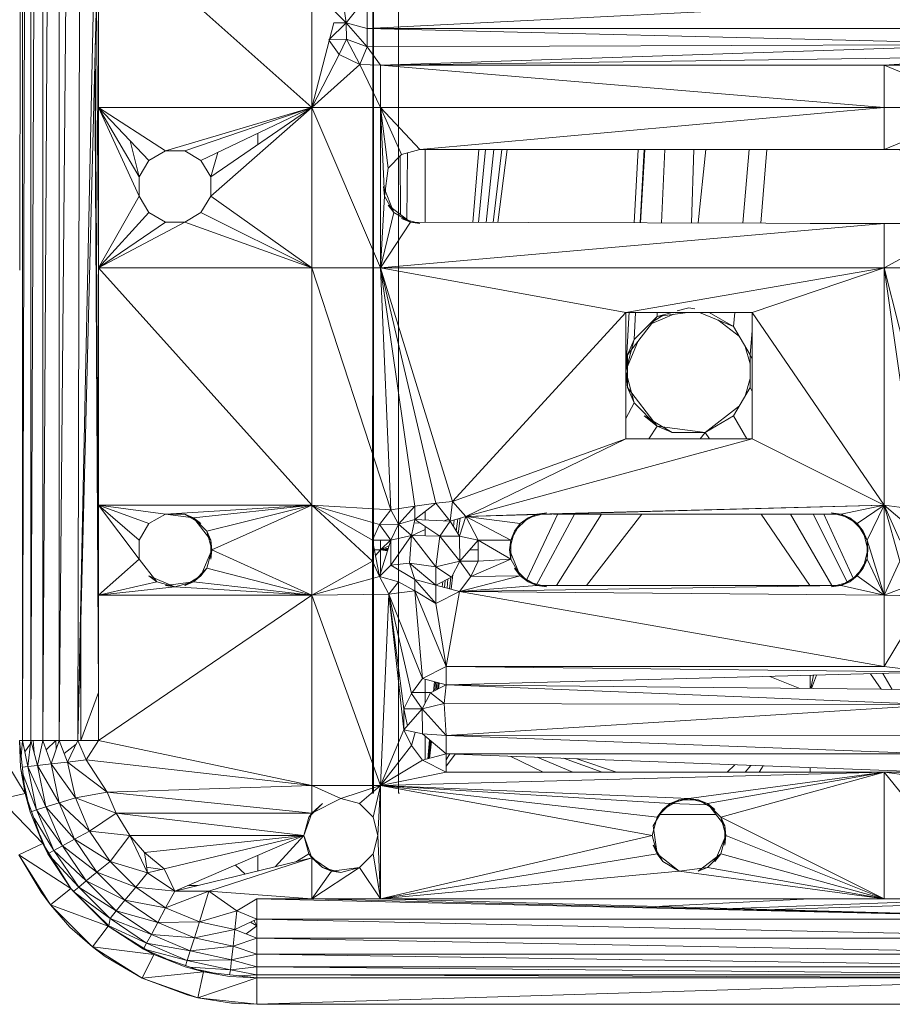
# Model space of a CAD drawing. Units: inches. Extents: x 12 to 6732, y 9 to 4761.
# Drawn here: x 2800 to 2883, y 1394 to 1488 of the extents above; entities that cross this region are included whole.
import ezdxf

# ---------------------------------------------------------------- set-up
doc = ezdxf.new("R2010")
doc.units = ezdxf.units.IN
doc.header["$MEASUREMENT"] = 0

# ---------------------------------------------------------------- blocks, each defined once
blk = doc.blocks.new('90_DWG-539917-Level 1')
at = {"lineweight": 9}
for p, q in [((46559.3116, -1465.3755), (46559.3023, -1493.3754)), ((46559.3116, -1465.3755), (46559.3116, -1493.3754)), ((46559.5488, -1465.3755), (46559.5488, -1493.3754)), ((46555.9582, -1488.4167), (46555.9815, -1465.8755)), ((46555.9815, -1465.8755), (46555.9815, -1492.8754)), ((46555.9815, -1492.8754), (46556.0606, -1465.8755)), ((46556.0606, -1465.8755), (46556.0606, -1492.8754)), ((46556.0606, -1492.8754), (46556.1769, -1465.8755)), ((46556.1769, -1465.8755), (46556.1769, -1492.8754)), ((46556.1769, -1492.8754), (46556.3303, -1465.8755)), ((46556.5722, -1465.8755), (46556.3303, -1492.8754)), ((46556.3303, -1465.8755), (46556.3303, -1492.8754)), ((46556.5722, -1465.8755), (46556.5071, -1492.8754)), ((46556.7024, -1483.6756), (46556.5071, -1492.8754)), ((46556.7024, -1485.0755), (46556.5071, -1492.8754)), ((46556.7024, -1486.8755), (46556.7024, -1485.0755)), ((46556.7024, -1485.0755), (46558.7255, -1486.8755)), ((46558.7255, -1486.8755), (46558.7255, -1485.0755)), ((46556.6843, -1485.7988), (46556.7024, -1488.3965)), ((46559.0511, -1486.0754), (46558.8511, -1485.8754)), ((46559.0511, -1486.0754), (46559.0232, -1485.8754)), ((46559.0511, -1486.0754), (46559.0232, -1485.8754)), ((46559.2511, -1485.822), (46559.0511, -1486.0754)), ((46565.3531, -1485.822), (46559.2511, -1486.1291)), ((46559.2511, -1486.1291), (46559.2511, -1485.822)), ((46558.9348, -1486.0754), (46558.7255, -1486.8755)), ((46559.0511, -1486.0754), (46558.8883, -1486.2359)), ((46558.9348, -1486.0754), (46558.9216, -1486.1211)), ((46558.9348, -1486.0754), (46558.9216, -1486.1211)), ((46559.0511, -1486.0754), (46558.9348, -1486.0754)), ((46559.2511, -1486.3023), (46559.0511, -1486.0754)), ((46559.0511, -1486.0754), (46559.0558, -1486.2275)), ((46559.2511, -1486.1291), (46559.0511, -1486.0754)), ((46565.3531, -1486.1291), (46559.2511, -1486.1291)), ((46559.2511, -1486.1291), (46565.3531, -1486.2777)), ((46559.2511, -1486.1291), (46559.2511, -1486.3023)), ((46556.6725, -1486.2704), (46556.6998, -1490.6465)), ((46558.986, -1486.3747), (46558.8916, -1486.2406)), ((46559.0558, -1486.2275), (46558.8929, -1486.2356)), ((46559.0558, -1486.2275), (46558.8929, -1486.2356)), ((46559.0558, -1486.2275), (46558.986, -1486.3747)), ((46559.2511, -1486.3023), (46559.0558, -1486.2275)), ((46559.0558, -1486.2275), (46559.1813, -1486.4673)), ((46565.3531, -1486.2777), (46559.2511, -1486.3023)), ((46565.3531, -1486.2777), (46559.3767, -1486.4754)), ((46558.986, -1486.3747), (46558.7255, -1486.8755)), ((46559.1813, -1486.4673), (46558.986, -1486.3747)), ((46559.2511, -1486.3023), (46559.1813, -1486.4673)), ((46559.2511, -1486.3023), (46559.3767, -1486.4754)), ((46559.1813, -1486.4673), (46558.7255, -1486.8755)), ((46559.3767, -1486.4754), (46559.1813, -1486.4673)), ((46559.1813, -1486.4673), (46559.3767, -1486.8755)), ((46565.3531, -1486.3943), (46559.3767, -1486.4754)), ((46565.3531, -1486.3943), (46564.1531, -1486.4754)), ((46556.6672, -1486.4804), (46556.7024, -1492.4215)), ((46559.3767, -1486.4754), (46564.1531, -1486.4754)), ((46559.3767, -1486.4754), (46559.3767, -1486.8755)), ((46559.3767, -1486.4754), (46564.1531, -1486.8755)), ((46564.1531, -1486.4754), (46565.1205, -1486.4754)), ((46564.1531, -1486.4754), (46565.1205, -1486.8755)), ((46564.1531, -1486.4754), (46564.1531, -1486.8755)), ((46556.7024, -1488.3965), (46556.7024, -1486.8755)), ((46556.7024, -1486.8755), (46557.1815, -1487.3781)), ((46556.7024, -1486.8755), (46557.0884, -1487.5349)), ((46556.7024, -1486.8755), (46558.7255, -1486.8755)), ((46556.7024, -1486.8755), (46557.0884, -1487.716)), ((46556.7024, -1486.8755), (46557.3396, -1487.2874)), ((46558.7255, -1486.8755), (46557.3396, -1487.2874)), ((46558.7255, -1486.8755), (46557.521, -1487.2874)), ((46558.7255, -1486.8755), (46557.6745, -1487.3781)), ((46558.7255, -1486.8755), (46557.7675, -1487.5349)), ((46558.7255, -1486.8755), (46557.7675, -1487.716)), ((46558.7255, -1486.8755), (46559.3767, -1486.8755)), ((46558.7255, -1486.8755), (46559.3767, -1488.3965)), ((46558.7255, -1486.8755), (46558.7255, -1488.3965)), ((46559.4511, -1487.4505), (46559.3767, -1486.8755)), ((46559.3767, -1486.8755), (46559.5767, -1487.3224)), ((46559.3767, -1486.8755), (46559.3767, -1488.3965)), ((46559.3767, -1486.8755), (46559.4139, -1487.716)), ((46559.3767, -1486.8755), (46559.7487, -1487.2755)), ((46559.3767, -1486.8755), (46564.1531, -1486.8755)), ((46559.7487, -1487.2755), (46564.1531, -1486.8755)), ((46565.1205, -1486.8755), (46564.1531, -1486.8755)), ((46565.1205, -1486.8755), (46564.1531, -1487.2755)), ((46564.1531, -1486.8755), (46564.1531, -1487.2755)), ((46558.214, -1487.2276), (46558.214, -1487.1201)), ((46557.0034, -1487.1913), (46557.0884, -1487.5349)), ((46557.1815, -1487.3781), (46557.3396, -1487.2874)), ((46557.3396, -1487.2874), (46557.521, -1487.2874)), ((46557.521, -1487.2874), (46557.6745, -1487.3781)), ((46557.7675, -1487.5349), (46557.8342, -1487.3017)), ((46559.5767, -1487.3224), (46559.7487, -1487.2755)), ((46559.6323, -1487.3073), (46559.6275, -1487.938)), ((46559.7487, -1487.2755), (46564.1531, -1487.2755)), ((46559.7999, -1487.964), (46559.7999, -1487.2709)), ((46560.2522, -1487.9652), (46560.3098, -1487.2755)), ((46560.3068, -1487.9654), (46560.3714, -1487.2755)), ((46560.3784, -1487.9656), (46560.4522, -1487.2755)), ((46560.445, -1487.9657), (46560.5273, -1487.2755)), ((46560.4889, -1487.9659), (46560.5768, -1487.2755)), ((46561.7818, -1487.9692), (46561.8211, -1487.2755)), ((46561.8774, -1487.2755), (46561.8403, -1487.9694)), ((46561.8441, -1487.9694), (46561.8836, -1487.2755)), ((46562.073, -1487.2755), (46562.0408, -1487.9699)), ((46562.3485, -1487.2755), (46562.327, -1487.9707)), ((46562.4622, -1487.2755), (46562.388, -1487.9708)), ((46562.8727, -1487.2755), (46562.8115, -1487.9719)), ((46563.0397, -1487.2755), (46562.9837, -1487.9724)), ((46564.9391, -1487.2874), (46564.1531, -1487.2755)), ((46564.1531, -1487.2755), (46564.8508, -1487.2755)), ((46557.1815, -1487.3781), (46557.0884, -1487.5349)), ((46557.1815, -1487.3781), (46557.0884, -1487.5349)), ((46557.0884, -1487.5349), (46557.1815, -1487.3781)), ((46557.6745, -1487.3781), (46557.7675, -1487.5349)), ((46557.7675, -1487.5349), (46557.6745, -1487.3781)), ((46557.6745, -1487.3781), (46557.7675, -1487.5349)), ((46559.4511, -1487.4505), (46559.5767, -1487.3224)), ((46559.5649, -1487.3344), (46559.5668, -1487.8907)), ((46559.4511, -1487.4505), (46559.4139, -1487.716)), ((46559.4139, -1487.716), (46559.4511, -1487.4505)), ((46557.0884, -1487.716), (46557.0884, -1487.5349)), ((46557.7675, -1487.716), (46557.7675, -1487.5349)), ((46559.5022, -1487.873), (46559.4046, -1487.6255)), ((46559.4139, -1487.716), (46559.4046, -1487.6255)), ((46559.4254, -1487.6335), (46559.4253, -1487.678)), ((46556.7024, -1488.3965), (46557.0884, -1487.716)), ((46557.1815, -1487.873), (46557.0884, -1487.716)), ((46557.7675, -1487.716), (46557.6745, -1487.873)), ((46557.7675, -1487.716), (46558.7255, -1488.3965)), ((46559.3767, -1488.3965), (46559.4139, -1487.716)), ((46559.5022, -1487.873), (46559.4139, -1487.716)), ((46559.6604, -1487.9637), (46559.4511, -1487.8005)), ((46559.5022, -1487.873), (46559.4511, -1487.8005)), ((46556.7024, -1488.3965), (46557.1815, -1487.873)), ((46557.1815, -1487.873), (46557.3396, -1487.9637)), ((46557.521, -1487.9637), (46557.6745, -1487.873)), ((46558.7255, -1488.3965), (46557.6745, -1487.873)), ((46559.3767, -1488.3965), (46559.5022, -1487.873)), ((46559.6604, -1487.9637), (46559.5022, -1487.873)), ((46559.6604, -1487.9637), (46559.5767, -1487.9287)), ((46559.7487, -1487.9755), (46559.5767, -1487.9287)), ((46556.7024, -1488.3965), (46557.521, -1487.9637)), ((46556.7024, -1488.3965), (46557.3396, -1487.9637)), ((46557.521, -1487.9637), (46557.3396, -1487.9637)), ((46557.521, -1487.9637), (46558.7255, -1488.3965)), ((46559.6604, -1487.9637), (46559.3767, -1488.3965)), ((46559.3767, -1488.3965), (46564.1531, -1487.9755)), ((46559.6604, -1487.9637), (46564.1531, -1487.9755)), ((46559.6604, -1487.9637), (46559.7487, -1487.9755)), ((46564.1531, -1487.9755), (46563.4508, -1487.9755)), ((46564.9391, -1487.9637), (46564.1531, -1487.9755)), ((46564.9391, -1487.9637), (46564.1531, -1488.3965)), ((46564.1531, -1487.9755), (46564.8508, -1487.9755)), ((46564.1531, -1488.3965), (46564.1531, -1487.9755)), ((46556.7024, -1490.6465), (46556.7024, -1488.3965)), ((46556.7024, -1488.3965), (46558.7255, -1490.6465)), ((46556.7024, -1488.3965), (46558.7255, -1488.3965)), ((46559.4743, -1490.6879), (46558.7255, -1488.3965)), ((46559.3767, -1488.3965), (46558.7255, -1488.3965)), ((46558.7255, -1490.6465), (46558.7255, -1488.3965)), ((46559.9022, -1490.6269), (46559.3767, -1488.3965)), ((46560.0604, -1490.6115), (46559.3767, -1488.3965)), ((46559.7022, -1490.6549), (46559.3767, -1488.3965)), ((46559.4743, -1490.6879), (46559.3767, -1488.3965)), ((46559.3767, -1488.3965), (46564.1531, -1488.3965)), ((46559.3767, -1488.3965), (46561.7021, -1488.8176)), ((46564.1531, -1488.3965), (46561.7021, -1488.8176)), ((46564.1531, -1488.3965), (46562.902, -1488.8176)), ((46564.7019, -1490.5754), (46564.1531, -1488.3965)), ((46564.4787, -1490.6879), (46564.1531, -1488.3965)), ((46565.1205, -1488.3965), (46564.1531, -1488.3965)), ((46564.1531, -1488.3965), (46564.1531, -1490.6465)), ((46562.3021, -1488.7756), (46562.1915, -1488.8049)), ((46562.3021, -1488.7756), (46562.3582, -1488.783)), ((46560.0604, -1490.6115), (46561.7021, -1488.8176)), ((46561.7021, -1489.3755), (46561.734, -1488.8121)), ((46561.7021, -1488.8176), (46561.7021, -1490.0175)), ((46561.7021, -1488.8176), (46562.902, -1488.8176)), ((46561.7207, -1489.2201), (46561.9998, -1488.8558)), ((46561.795, -1488.8176), (46561.7812, -1489.0754)), ((46561.7812, -1489.0754), (46561.7958, -1488.8176)), ((46561.7812, -1489.0754), (46561.9998, -1488.8558)), ((46561.7812, -1489.0754), (46561.9998, -1488.8558)), ((46562.1592, -1488.8348), (46561.9491, -1488.922)), ((46561.9657, -1488.9003), (46562.0538, -1488.8487)), ((46561.9998, -1488.8558), (46562.1438, -1488.8176)), ((46562.1438, -1488.8176), (46561.9998, -1488.8558)), ((46561.9998, -1488.8558), (46562.2907, -1488.8176)), ((46562.0015, -1488.8176), (46561.9998, -1488.8558)), ((46562.7253, -1488.9511), (46562.4033, -1488.8176)), ((46562.7253, -1488.9511), (46562.4932, -1488.8176)), ((46562.7818, -1489.0473), (46562.5774, -1488.8898)), ((46562.7371, -1488.8176), (46562.7253, -1488.9511)), ((46562.902, -1490.0175), (46562.902, -1488.8176)), ((46564.1531, -1490.6465), (46562.902, -1488.8176)), ((46562.7253, -1488.9511), (46562.8834, -1489.2201)), ((46562.902, -1488.9886), (46562.8834, -1489.2201)), ((46561.7021, -1489.3755), (46561.7812, -1489.0754)), ((46561.7812, -1489.0754), (46561.7207, -1489.2201)), ((46561.8218, -1489.0882), (46561.7207, -1489.3308)), ((46562.8364, -1489.1401), (46562.8827, -1489.3062)), ((46561.7021, -1489.3755), (46561.7207, -1489.2201)), ((46561.7207, -1489.2201), (46561.7207, -1489.5307)), ((46562.8834, -1489.5307), (46562.8834, -1489.2201)), ((46562.902, -1489.2605), (46562.8834, -1489.2201)), ((46561.7812, -1489.6755), (46561.7021, -1489.3755)), ((46561.7021, -1489.3755), (46561.7207, -1489.5307)), ((46562.8364, -1489.6108), (46562.8831, -1489.4432)), ((46561.9998, -1489.8951), (46561.7207, -1489.5307)), ((46561.7812, -1489.6755), (46561.7207, -1489.5307)), ((46562.8834, -1489.5307), (46562.7253, -1489.7998)), ((46562.8834, -1489.5307), (46562.902, -1489.5681)), ((46561.7021, -1489.8231), (46561.7812, -1489.6755)), ((46561.9998, -1489.8951), (46561.7812, -1489.6755)), ((46562.7818, -1489.7037), (46562.4556, -1489.9551)), ((46561.9998, -1489.8951), (46561.8788, -1489.7998)), ((46561.8788, -1489.7998), (46562.1439, -1489.9551)), ((46562.7253, -1489.7998), (46562.4556, -1489.9551)), ((46562.8516, -1490.0175), (46562.7253, -1489.7998)), ((46561.9998, -1489.8951), (46561.9224, -1490.0175)), ((46561.9998, -1489.8951), (46562.4556, -1489.9551)), ((46561.9998, -1489.8951), (46562.1439, -1489.9551)), ((46562.4556, -1489.9551), (46562.1439, -1489.9551)), ((46562.4071, -1490.0175), (46562.4556, -1489.9551)), ((46562.4983, -1490.0175), (46562.4556, -1489.9551)), ((46560.0604, -1490.6115), (46561.7021, -1490.0175)), ((46560.1859, -1490.7513), (46561.7021, -1490.0175)), ((46560.1859, -1490.7513), (46562.902, -1490.0175)), ((46561.7021, -1490.0175), (46562.902, -1490.0175)), ((46564.1531, -1490.6465), (46562.902, -1490.0175)), ((46556.7024, -1491.4965), (46556.7024, -1490.6465)), ((46556.7024, -1490.6465), (46558.7255, -1490.6465)), ((46556.7024, -1490.6465), (46557.0884, -1490.9769)), ((46556.7024, -1490.6465), (46557.1815, -1490.8199)), ((46556.7024, -1490.6465), (46557.0884, -1491.1581)), ((46556.7024, -1490.6465), (46557.3396, -1490.7294)), ((46558.7255, -1490.6465), (46557.3396, -1490.7294)), ((46558.7255, -1490.6465), (46557.6047, -1490.7644)), ((46558.7255, -1490.6465), (46557.7303, -1490.8924)), ((46558.7255, -1490.6465), (46557.7768, -1491.0676)), ((46559.3023, -1491.1756), (46558.7255, -1490.6465)), ((46559.3023, -1490.9754), (46558.7255, -1490.6465)), ((46559.3674, -1490.8285), (46558.7255, -1490.6465)), ((46559.4743, -1490.6879), (46558.7255, -1490.6465)), ((46558.7255, -1491.4965), (46558.7255, -1490.6465)), ((46559.7022, -1490.6549), (46559.4743, -1490.6879)), ((46559.5488, -1490.8251), (46559.7022, -1490.6549)), ((46559.5488, -1490.8251), (46559.7022, -1490.6549)), ((46559.7022, -1490.7805), (46559.9022, -1490.6269)), ((46559.9022, -1490.6269), (46559.7022, -1490.6549)), ((46559.7022, -1490.7805), (46559.7022, -1490.6549)), ((46559.7022, -1490.7805), (46559.7022, -1490.6549)), ((46559.9022, -1490.6269), (46560.0604, -1490.6115)), ((46560.0371, -1490.7966), (46559.9022, -1490.6269)), ((46560.0371, -1490.7966), (46560.0604, -1490.6115)), ((46560.0604, -1490.6115), (46560.1859, -1490.7513)), ((46560.1859, -1490.7513), (46564.1531, -1490.6465)), ((46564.1531, -1490.6465), (46560.8603, -1490.7294)), ((46564.1531, -1490.6465), (46563.7438, -1490.7294)), ((46564.1531, -1490.6465), (46563.8973, -1490.8199)), ((46564.1531, -1490.6465), (46563.9903, -1490.9769)), ((46564.302, -1491.1756), (46564.1531, -1490.6465)), ((46564.302, -1490.9754), (46564.1531, -1490.6465)), ((46564.3671, -1490.8285), (46564.1531, -1490.6465)), ((46564.4787, -1490.6879), (46564.1531, -1490.6465)), ((46564.1531, -1491.4965), (46564.1531, -1490.6465)), ((46557.1815, -1490.8199), (46557.3396, -1490.7294)), ((46557.6047, -1490.7644), (46557.3396, -1490.7294)), ((46557.3396, -1490.7294), (46557.521, -1490.7294)), ((46557.6047, -1490.7644), (46557.521, -1490.7294)), ((46557.521, -1490.7294), (46557.6745, -1490.8199)), ((46559.3674, -1490.8285), (46559.4743, -1490.6879)), ((46559.5488, -1490.8251), (46559.4743, -1490.6879)), ((46559.7999, -1490.7852), (46559.7999, -1490.7055)), ((46560.0371, -1490.7966), (46560.1859, -1490.7513)), ((46560.1255, -1490.9375), (46560.1859, -1490.7513)), ((46560.1859, -1490.7513), (46560.8603, -1490.7294)), ((46560.1859, -1490.7513), (46560.6138, -1490.9769)), ((46560.1859, -1490.7513), (46560.7022, -1490.8199)), ((46560.1859, -1490.7513), (46560.7022, -1490.8199)), ((46560.3022, -1490.9754), (46560.1859, -1490.7513)), ((46560.1859, -1490.7513), (46560.6138, -1490.9769)), ((46560.7022, -1490.8199), (46560.8527, -1490.7337)), ((46560.7632, -1491.3499), (46561.0587, -1490.7285)), ((46560.9533, -1490.7176), (46560.7766, -1490.7644)), ((46560.8603, -1490.7294), (46560.7766, -1490.7644)), ((46560.8548, -1491.4055), (46561.2168, -1490.7294)), ((46560.8603, -1490.7294), (46560.9533, -1490.7176)), ((46563.7438, -1490.7294), (46561.0168, -1490.7294)), ((46561.4724, -1490.7294), (46561.0451, -1491.4055)), ((46561.3294, -1491.4055), (46561.8544, -1490.7294)), ((46563.4495, -1491.4055), (46562.9862, -1490.7294)), ((46563.6576, -1491.4068), (46563.2646, -1490.7294)), ((46563.4808, -1490.7294), (46563.801, -1491.3718)), ((46563.8597, -1491.3371), (46563.5794, -1490.7294)), ((46563.7438, -1490.7294), (46563.6508, -1490.7176)), ((46563.8276, -1490.7644), (46563.6508, -1490.7176)), ((46563.7438, -1490.7294), (46563.8973, -1490.8199)), ((46563.7438, -1490.7294), (46563.8276, -1490.7644)), ((46557.0884, -1490.9769), (46557.1815, -1490.8199)), ((46557.6047, -1490.7644), (46557.7675, -1490.9769)), ((46557.6047, -1490.7644), (46557.6745, -1490.8199)), ((46557.7303, -1490.8924), (46557.6047, -1490.7644)), ((46559.3023, -1490.9754), (46559.3674, -1490.8285)), ((46559.5488, -1490.8251), (46559.3674, -1490.8285)), ((46559.4743, -1490.9754), (46559.3674, -1490.8285)), ((46559.4743, -1490.9754), (46559.5488, -1490.8251)), ((46559.7022, -1490.7805), (46559.5488, -1490.8251)), ((46559.7022, -1490.7805), (46559.5488, -1490.8251)), ((46559.7022, -1490.7805), (46559.5488, -1490.8251)), ((46559.6697, -1490.9317), (46559.5488, -1490.8251)), ((46559.6697, -1490.9317), (46559.7022, -1490.7805)), ((46559.7517, -1490.8133), (46559.6945, -1490.8166)), ((46559.9394, -1490.9378), (46559.7022, -1490.7805)), ((46560.0371, -1490.7966), (46559.7022, -1490.7805)), ((46560.0371, -1490.7966), (46559.7022, -1490.7805)), ((46559.7999, -1490.9346), (46559.7999, -1490.8453)), ((46559.9394, -1490.9378), (46560.0371, -1490.7966)), ((46560.0211, -1490.7766), (46559.9824, -1490.794)), ((46560.0371, -1490.7966), (46560.1255, -1490.9375)), ((46560.07, -1490.8491), (46560.077, -1490.7845)), ((46560.0962, -1490.8908), (46560.11, -1490.7744)), ((46560.1129, -1490.9175), (46560.132, -1490.7677)), ((46560.6138, -1490.9769), (46560.7022, -1490.8199)), ((46560.6138, -1490.9769), (46560.7022, -1490.8199)), ((46560.7766, -1490.7644), (46560.6464, -1490.8924)), ((46560.7022, -1490.8199), (46560.6464, -1490.8924)), ((46560.7022, -1490.8199), (46560.7766, -1490.7644)), ((46563.8973, -1490.8199), (46563.8276, -1490.7644)), ((46563.9531, -1490.8924), (46563.8276, -1490.7644)), ((46563.8973, -1490.8199), (46563.9903, -1490.9769)), ((46563.8973, -1490.8199), (46563.9531, -1490.8924)), ((46557.7303, -1490.8924), (46557.7768, -1491.0676)), ((46557.7303, -1490.8924), (46557.7675, -1490.9769)), ((46559.6697, -1490.9317), (46559.4743, -1491.2135)), ((46559.6697, -1490.9317), (46559.4743, -1490.9754)), ((46559.6511, -1491.1952), (46559.6697, -1490.9317)), ((46559.7999, -1490.8764), (46559.6697, -1490.9353)), ((46559.9394, -1490.9378), (46559.6697, -1490.9317)), ((46559.9022, -1491.2292), (46559.6697, -1490.9317)), ((46559.9022, -1491.2292), (46559.9394, -1490.9378)), ((46559.9394, -1490.9378), (46560.1255, -1490.9375)), ((46559.9394, -1490.9378), (46560.1301, -1491.1756)), ((46560.1255, -1490.9375), (46560.1301, -1491.1756)), ((46560.1255, -1490.9375), (46560.3022, -1490.9754)), ((46560.6464, -1490.8924), (46560.5999, -1491.0676)), ((46560.6138, -1490.9769), (46560.6464, -1490.8924)), ((46563.9903, -1490.9769), (46563.9531, -1490.8924)), ((46563.9996, -1491.0676), (46563.9531, -1490.8924)), ((46557.0884, -1490.9769), (46557.0884, -1491.1581)), ((46557.7768, -1491.0676), (46557.7675, -1490.9769)), ((46557.7675, -1491.1581), (46557.7675, -1490.9769)), ((46559.4743, -1490.9754), (46559.3023, -1490.9754)), ((46559.3674, -1491.3225), (46559.3023, -1490.9754)), ((46559.3023, -1491.1756), (46559.3023, -1490.9754)), ((46559.4743, -1490.9754), (46559.3674, -1491.3225)), ((46559.4743, -1490.9731), (46559.3767, -1491.0676)), ((46559.3767, -1490.9754), (46559.3767, -1491.0676)), ((46559.4571, -1491.0312), (46559.3767, -1491.0676)), ((46559.4743, -1491.2135), (46559.4743, -1490.9754)), ((46560.1301, -1491.1756), (46560.3022, -1490.9754)), ((46560.3022, -1490.9754), (46560.3022, -1491.1756)), ((46560.3022, -1490.9754), (46560.6138, -1491.1581)), ((46560.3022, -1490.9754), (46560.6138, -1490.9769)), ((46560.6138, -1490.9769), (46560.5999, -1491.0676)), ((46560.6138, -1491.1581), (46560.6138, -1490.9769)), ((46563.9903, -1490.9769), (46563.9903, -1491.1581)), ((46563.9903, -1490.9769), (46563.9996, -1491.0676)), ((46564.1531, -1491.4965), (46563.9903, -1490.9769)), ((46557.7768, -1491.0676), (46557.6745, -1491.3149)), ((46557.7303, -1491.2424), (46557.7768, -1491.0676)), ((46557.7768, -1491.0676), (46557.7675, -1491.1581)), ((46558.7255, -1491.4965), (46557.7768, -1491.0676)), ((46559.3195, -1491.0676), (46559.3767, -1491.0676)), ((46559.3298, -1491.1222), (46559.3767, -1491.0676)), ((46559.4509, -1491.0515), (46559.3767, -1491.0676)), ((46559.449, -1491.0576), (46559.3767, -1491.0676)), ((46559.4459, -1491.0676), (46559.3767, -1491.0676)), ((46559.4431, -1491.0767), (46559.3767, -1491.0676)), ((46559.3767, -1491.0676), (46559.3767, -1491.2923)), ((46560.3022, -1491.0676), (46560.223, -1491.0676)), ((46560.7022, -1491.3149), (46560.5999, -1491.0676)), ((46560.6138, -1491.1581), (46560.5999, -1491.0676)), ((46563.9531, -1491.2424), (46563.9996, -1491.0676)), ((46563.9903, -1491.1581), (46563.9996, -1491.0676)), ((46556.7024, -1491.4965), (46557.0884, -1491.1581)), ((46557.0884, -1491.1581), (46557.2559, -1491.3706)), ((46557.2559, -1491.3706), (46557.0884, -1491.1581)), ((46559.3023, -1491.1756), (46558.7255, -1491.4965)), ((46559.3023, -1491.1756), (46559.3674, -1491.3225)), ((46559.4743, -1491.2135), (46559.3674, -1491.3225)), ((46559.6511, -1491.1952), (46559.4743, -1491.2135)), ((46559.7022, -1491.3502), (46559.4743, -1491.2135)), ((46559.9022, -1491.2292), (46559.6511, -1491.1952)), ((46559.6511, -1491.1952), (46559.9022, -1491.4023)), ((46559.6511, -1491.1952), (46559.7022, -1491.3502)), ((46559.9022, -1491.2292), (46560.1301, -1491.1756)), ((46560.1301, -1491.1756), (46560.051, -1491.326)), ((46560.1301, -1491.1756), (46560.3022, -1491.1756)), ((46560.1301, -1491.1756), (46560.2324, -1491.3225)), ((46560.2324, -1491.3225), (46560.6138, -1491.1581)), ((46560.3022, -1491.1756), (46560.2324, -1491.3225)), ((46560.3022, -1491.1756), (46560.6138, -1491.1581)), ((46560.7022, -1491.3149), (46560.6138, -1491.1581)), ((46563.9903, -1491.1581), (46563.8973, -1491.3149)), ((46563.9903, -1491.1581), (46563.9531, -1491.2424)), ((46564.1531, -1491.4965), (46563.9903, -1491.1581)), ((46564.302, -1491.1756), (46564.1531, -1491.4965)), ((46557.428, -1491.4175), (46557.1815, -1491.3149)), ((46557.2559, -1491.3706), (46557.1815, -1491.3149)), ((46557.521, -1491.4055), (46557.6745, -1491.3149)), ((46557.7303, -1491.2424), (46557.6047, -1491.3706)), ((46557.6047, -1491.3706), (46557.6745, -1491.3149)), ((46557.7303, -1491.2424), (46557.6745, -1491.3149)), ((46558.7255, -1491.4965), (46557.7303, -1491.2424)), ((46559.9022, -1491.2292), (46560.051, -1491.326)), ((46559.9022, -1491.2292), (46559.9022, -1491.4023)), ((46560.0462, -1491.4415), (46560.0641, -1491.3012)), ((46560.1255, -1491.463), (46560.7022, -1491.3149)), ((46560.2324, -1491.3225), (46560.7022, -1491.3149)), ((46560.7022, -1491.3149), (46560.6464, -1491.2424)), ((46560.6464, -1491.2424), (46560.7766, -1491.3706)), ((46560.8603, -1491.4055), (46560.7022, -1491.3149)), ((46560.7022, -1491.3149), (46560.7766, -1491.3706)), ((46563.8973, -1491.3149), (46563.7438, -1491.4055)), ((46563.8276, -1491.3706), (46563.9531, -1491.2424)), ((46563.8973, -1491.3149), (46563.8276, -1491.3706)), ((46563.8973, -1491.3149), (46563.9531, -1491.2424)), ((46564.1531, -1491.4965), (46563.8973, -1491.3149)), ((46556.7024, -1491.4965), (46557.2559, -1491.3706)), ((46557.428, -1491.4175), (46557.2559, -1491.3706)), ((46557.6047, -1491.3706), (46557.3396, -1491.4055)), ((46557.428, -1491.4175), (46557.3396, -1491.4055)), ((46557.6047, -1491.3706), (46557.428, -1491.4175)), ((46557.6047, -1491.3706), (46557.521, -1491.4055)), ((46558.7255, -1491.4965), (46557.6047, -1491.3706)), ((46559.3674, -1491.3225), (46558.7255, -1491.4965)), ((46559.5488, -1491.3705), (46559.3674, -1491.3225)), ((46559.4557, -1491.489), (46559.3674, -1491.3225)), ((46559.5488, -1491.3705), (46559.4557, -1491.489)), ((46559.7022, -1491.4579), (46559.5488, -1491.3705)), ((46559.7022, -1491.3502), (46559.7022, -1491.4579)), ((46559.9022, -1491.4023), (46559.7022, -1491.3502)), ((46559.7022, -1491.3502), (46559.9022, -1491.5754)), ((46560.051, -1491.326), (46559.9022, -1491.4023)), ((46559.9022, -1491.4023), (46560.1255, -1491.463)), ((46559.9022, -1491.4023), (46559.9022, -1491.5754)), ((46559.9635, -1491.4189), (46559.9677, -1491.3687)), ((46559.9827, -1491.4242), (46559.9889, -1491.3578)), ((46560.0078, -1491.431), (46560.0172, -1491.3433)), ((46560.031, -1491.4373), (46560.0438, -1491.3297)), ((46560.2324, -1491.3225), (46560.1255, -1491.463)), ((46560.1255, -1491.463), (46560.8603, -1491.4055)), ((46560.1255, -1491.463), (46563.7438, -1491.4055)), ((46560.8603, -1491.4055), (46560.7766, -1491.3706)), ((46560.9533, -1491.4175), (46560.7766, -1491.3706)), ((46560.8603, -1491.4055), (46563.7438, -1491.4055)), ((46560.8603, -1491.4055), (46560.9533, -1491.4175)), ((46563.6508, -1491.4175), (46563.8276, -1491.3706)), ((46563.7438, -1491.4055), (46563.6508, -1491.4175)), ((46563.7438, -1491.4055), (46563.8276, -1491.3706)), ((46564.1531, -1491.4965), (46563.7438, -1491.4055)), ((46564.4136, -1491.3995), (46564.1531, -1491.4965)), ((46556.7024, -1491.4965), (46557.428, -1491.4175)), ((46556.7024, -1492.8754), (46556.7024, -1491.4965)), ((46556.7024, -1492.8754), (46558.7255, -1491.4965)), ((46556.7024, -1491.4965), (46558.7255, -1491.4965)), ((46558.7255, -1491.4965), (46557.428, -1491.4175)), ((46559.4557, -1491.489), (46558.7255, -1491.4965)), ((46558.7255, -1493.3006), (46558.7255, -1491.4965)), ((46558.7255, -1491.4965), (46559.3767, -1493.3006)), ((46559.4557, -1491.489), (46559.3767, -1493.3006)), ((46559.7022, -1491.4579), (46559.4557, -1491.489)), ((46559.4557, -1491.489), (46559.5999, -1492.7755)), ((46559.4557, -1491.489), (46559.5999, -1492.5755)), ((46559.4557, -1491.489), (46559.6697, -1492.4285)), ((46559.4557, -1491.489), (46559.7766, -1492.288)), ((46559.9022, -1491.5754), (46559.7022, -1491.4579)), ((46559.7022, -1491.4579), (46559.9999, -1492.1755)), ((46559.7022, -1491.4579), (46559.7766, -1492.288)), ((46559.9022, -1491.5754), (46560.1255, -1491.463)), ((46560.1255, -1491.463), (46559.9999, -1492.1755)), ((46560.1255, -1491.463), (46564.1531, -1492.1755)), ((46560.1255, -1491.463), (46564.1531, -1491.4965)), ((46564.5531, -1491.5091), (46564.1531, -1491.4965)), ((46564.1531, -1492.1755), (46564.1531, -1491.4965)), ((46559.9022, -1491.5754), (46559.9999, -1492.1755)), ((46564.5531, -1491.5091), (46564.1531, -1492.1755)), ((46556.5354, -1491.7457), (46556.535, -1492.8754)), ((46556.5318, -1491.89), (46556.535, -1492.8754)), ((46559.9999, -1492.1755), (46559.7766, -1492.288)), ((46559.9999, -1492.3486), (46559.9999, -1492.1755)), ((46564.5996, -1492.2269), (46559.9999, -1492.1755)), ((46559.9999, -1492.1755), (46564.1531, -1492.1755)), ((46559.9999, -1492.3486), (46564.5996, -1492.2269)), ((46564.1245, -1492.3903), (46564.023, -1492.2422)), ((46564.2287, -1492.3913), (46564.1404, -1492.2391)), ((46564.5996, -1492.2269), (46564.1531, -1492.1755)), ((46559.6697, -1492.4285), (46559.7766, -1492.288)), ((46559.9999, -1492.3486), (46559.7766, -1492.288)), ((46559.7999, -1492.5224), (46559.7999, -1492.2943)), ((46559.8511, -1492.425), (46559.9999, -1492.3486)), ((46559.8806, -1492.4099), (46559.8883, -1492.3183)), ((46559.8909, -1492.4046), (46559.8987, -1492.3211)), ((46559.9045, -1492.3976), (46559.9122, -1492.3248)), ((46559.9173, -1492.391), (46559.9248, -1492.3282)), ((46559.9258, -1492.3866), (46559.933, -1492.3304)), ((46559.9813, -1492.5258), (46559.9999, -1492.3486)), ((46564.7438, -1492.3966), (46559.9999, -1492.3486)), ((46564.6415, -1492.5377), (46559.9999, -1492.3486)), ((46563.0675, -1492.2675), (46563.3537, -1492.3825)), ((46563.4508, -1492.2573), (46563.4508, -1492.3835)), ((46563.4837, -1492.2565), (46563.4584, -1492.3836)), ((46563.5103, -1492.2557), (46563.4644, -1492.3836)), ((46556.7024, -1492.4215), (46556.535, -1492.8754)), ((46559.5999, -1492.5755), (46559.6697, -1492.4285)), ((46559.8511, -1492.4215), (46559.6681, -1492.4215)), ((46559.772, -1492.5755), (46559.6697, -1492.4285)), ((46559.772, -1492.5755), (46559.8511, -1492.425)), ((46559.9813, -1492.5258), (46559.8511, -1492.425)), ((46559.9813, -1492.5258), (46559.772, -1492.5755)), ((46559.9813, -1492.5258), (46559.9999, -1492.8291)), ((46559.9813, -1492.5258), (46564.6415, -1492.5377)), ((46559.772, -1492.5755), (46559.5999, -1492.5755)), ((46559.6325, -1492.7376), (46559.5999, -1492.5755)), ((46559.772, -1492.5755), (46559.5999, -1492.7755)), ((46559.5999, -1492.7755), (46559.5999, -1492.5755)), ((46559.772, -1492.5755), (46559.7677, -1492.5899)), ((46559.9999, -1492.8291), (46559.772, -1492.5755)), ((46559.7766, -1492.8135), (46559.772, -1492.5755)), ((46559.9999, -1492.8291), (46564.6415, -1492.5377)), ((46559.5999, -1492.7755), (46559.3767, -1493.3006)), ((46559.7766, -1492.8135), (46559.5999, -1492.7755)), ((46559.5999, -1492.7755), (46559.6697, -1492.9225)), ((46559.5999, -1492.7755), (46559.6697, -1492.9225)), ((46559.7063, -1492.7984), (46559.6697, -1492.9225)), ((46559.9999, -1493.0023), (46559.7766, -1492.8135)), ((46559.9999, -1492.8291), (46559.7766, -1492.8135)), ((46556.0094, -1493.3761), (46555.7025, -1492.8754)), ((46555.9536, -1492.8754), (46556.0094, -1493.3761)), ((46555.9536, -1492.8754), (46555.9629, -1493.1302)), ((46555.9536, -1492.8754), (46555.9815, -1492.8754)), ((46555.9705, -1493.0267), (46555.9815, -1492.8754)), ((46555.9815, -1492.8754), (46556.0606, -1492.8754)), ((46555.9815, -1492.8754), (46556.0327, -1493.123)), ((46556.0606, -1492.8754), (46556.0327, -1493.123)), ((46556.0606, -1492.8754), (46556.1769, -1492.8754)), ((46556.0606, -1492.8754), (46556.1257, -1493.1124)), ((46556.0839, -1492.8754), (46556.0918, -1492.989)), ((46556.1769, -1492.8754), (46556.1257, -1493.1124)), ((46556.1769, -1492.8754), (46556.3303, -1492.8754)), ((46556.1769, -1492.8754), (46556.2559, -1493.0975)), ((46556.2978, -1492.8754), (46556.2085, -1492.9643)), ((46556.3303, -1492.8754), (46556.2559, -1493.0975)), ((46556.2978, -1492.8754), (46556.3022, -1492.9596)), ((46556.3303, -1492.8754), (46556.5071, -1492.8754)), ((46556.3303, -1492.8754), (46556.4094, -1493.0796)), ((46556.5071, -1492.8754), (46556.4094, -1493.0796)), ((46556.5071, -1492.8754), (46556.5861, -1493.0596)), ((46556.7024, -1492.8754), (46556.5071, -1492.8754)), ((46556.5071, -1492.8754), (46556.5861, -1493.0596)), ((46556.7024, -1492.8754), (46556.5861, -1493.0596)), ((46556.7024, -1492.8754), (46556.5861, -1493.0596)), ((46556.7024, -1492.8754), (46558.7255, -1493.3006)), ((46559.7999, -1493.0568), (46559.7999, -1492.8332)), ((46559.8272, -1493.0493), (46559.8422, -1492.869)), ((46559.8305, -1493.0484), (46559.847, -1492.873)), ((46559.835, -1493.0472), (46559.8531, -1492.8782)), ((46559.8392, -1493.0461), (46559.8586, -1492.8829)), ((46559.8419, -1493.0453), (46559.8622, -1492.8859)), ((46564.6229, -1492.8253), (46559.9999, -1492.8291)), ((46559.9999, -1492.8291), (46564.5996, -1493.0023)), ((46559.9999, -1492.8291), (46559.9999, -1493.0023)), ((46556.0565, -1492.9116), (46556.0035, -1492.9818)), ((46556.4903, -1492.9106), (46556.3781, -1492.9987)), ((46559.6697, -1492.9225), (46559.3767, -1493.3006)), ((46559.7766, -1493.0631), (46559.6697, -1492.9225)), ((46556.4094, -1493.0796), (46556.2559, -1493.0975)), ((46556.4094, -1493.0796), (46556.5861, -1493.0596)), ((46556.4094, -1493.0796), (46556.7861, -1493.3647)), ((46556.4094, -1493.0796), (46556.4838, -1493.4174)), ((46556.5861, -1493.0596), (46556.7861, -1493.3647)), ((46556.5861, -1493.0596), (46558.7255, -1493.3006)), ((46559.7766, -1493.0631), (46559.3767, -1493.3006)), ((46559.9999, -1493.0023), (46559.7766, -1493.0631)), ((46559.9999, -1493.1756), (46559.7766, -1493.0631)), ((46559.9999, -1493.0023), (46564.5996, -1493.1756)), ((46559.9999, -1493.0023), (46559.9999, -1493.1756)), ((46564.5996, -1493.0023), (46559.9999, -1493.0023)), ((46560.0357, -1493.0023), (46559.9999, -1493.059)), ((46559.9999, -1493.1178), (46560.0896, -1493.0023)), ((46560.9199, -1493.1756), (46560.6126, -1493.0254)), ((46561.2023, -1493.1756), (46560.8614, -1493.0348)), ((46561.4792, -1493.1756), (46561.113, -1493.0443)), ((46561.6138, -1493.1756), (46561.2382, -1493.049)), ((46556.0094, -1493.3761), (46555.9629, -1493.1302)), ((46555.9629, -1493.1302), (46556.0187, -1493.374)), ((46555.9818, -1493.1283), (46556.0327, -1493.123)), ((46556.1257, -1493.1124), (46556.0327, -1493.123)), ((46556.0327, -1493.123), (46556.2048, -1493.5043)), ((46556.0327, -1493.123), (46556.1164, -1493.533)), ((46556.2559, -1493.0975), (46556.1257, -1493.1124)), ((46556.1257, -1493.1124), (46556.3303, -1493.4652)), ((46556.1257, -1493.1124), (46556.2048, -1493.5043)), ((46556.2559, -1493.0975), (46556.4838, -1493.4174)), ((46556.2559, -1493.0975), (46556.3303, -1493.4652)), ((46564.1531, -1493.1756), (46559.3767, -1493.3006)), ((46559.9999, -1493.1756), (46559.3767, -1493.3006)), ((46564.1531, -1493.1756), (46559.9999, -1493.1756)), ((46564.1531, -1493.1756), (46562.3021, -1493.4256)), ((46564.1531, -1493.1756), (46562.4788, -1493.4724)), ((46564.1531, -1493.1756), (46562.6044, -1493.6004)), ((46562.6637, -1493.1756), (46562.7369, -1493.1054)), ((46562.836, -1493.1756), (46562.8885, -1493.1111)), ((46562.9679, -1493.1756), (46563.0063, -1493.1156)), ((46563.4508, -1493.1756), (46563.4508, -1493.1323)), ((46564.5996, -1493.1756), (46564.1531, -1493.1756)), ((46565.1205, -1494.3755), (46564.1531, -1493.1756)), ((46564.1531, -1494.3755), (46564.1531, -1493.1756)), ((46564.1531, -1493.1756), (46565.1205, -1493.3006)), ((46555.9899, -1493.2011), (46556.1164, -1493.533)), ((46556.03, -1493.4347), (46556.0016, -1493.3054)), ((46556.0094, -1493.3761), (46556.0187, -1493.374)), ((46556.0559, -1493.5521), (46556.0187, -1493.374)), ((46556.7861, -1493.3647), (46556.4838, -1493.4174)), ((46556.7861, -1493.3647), (46558.7255, -1493.3006)), ((46556.7861, -1493.3647), (46556.8698, -1493.5654)), ((46556.7861, -1493.3647), (46558.7255, -1493.5638)), ((46558.7255, -1493.5638), (46558.7255, -1493.3006)), ((46558.7255, -1493.3006), (46559, -1493.4256)), ((46558.7255, -1493.3006), (46559.3767, -1493.3006)), ((46559, -1493.4256), (46559.3767, -1493.3006)), ((46559.3767, -1493.3006), (46559.1767, -1493.4724)), ((46559.3767, -1493.3006), (46559.3069, -1493.6004)), ((46559.3767, -1493.3006), (46559.3534, -1493.7755)), ((46559.3767, -1494.3755), (46559.3767, -1493.3006)), ((46559.3767, -1493.3006), (46561.9533, -1493.7755)), ((46559.3767, -1493.3006), (46561.9998, -1493.6004)), ((46559.3767, -1493.3006), (46562.1253, -1493.4724)), ((46559.3767, -1493.3006), (46562.3021, -1493.4256)), ((46556.0094, -1493.3761), (46555.7676, -1493.4318)), ((46556.1769, -1493.8517), (46555.7676, -1493.4318)), ((46556.1769, -1493.8517), (46556.0094, -1493.3761)), ((46556.0559, -1493.5521), (46556.0094, -1493.3761)), ((46556.3303, -1493.4652), (46556.2048, -1493.5043)), ((46556.4838, -1493.4174), (46556.3303, -1493.4652)), ((46556.6187, -1493.7356), (46556.3303, -1493.4652)), ((46556.4745, -1493.8111), (46556.3303, -1493.4652)), ((46556.8698, -1493.5654), (46556.4838, -1493.4174)), ((46556.6187, -1493.7356), (46556.4838, -1493.4174)), ((46558.7255, -1493.5638), (46559, -1493.4256)), ((46558.7255, -1493.5638), (46559, -1493.4256)), ((46559, -1493.4256), (46559.1767, -1493.4724)), ((46559.3023, -1493.3754), (46559.3116, -1493.3754)), ((46559.3116, -1493.3754), (46559.3023, -1493.3754)), ((46559.5488, -1493.3754), (46559.5581, -1493.3754)), ((46562.2091, -1493.4373), (46562.0556, -1493.528)), ((46562.1253, -1493.4724), (46562.3021, -1493.4256)), ((46562.1253, -1493.4724), (46562.2091, -1493.4373)), ((46562.3021, -1493.4256), (46562.2091, -1493.4373)), ((46562.3904, -1493.4373), (46562.2091, -1493.4373)), ((46562.4788, -1493.4724), (46562.3021, -1493.4256)), ((46562.3021, -1493.4256), (46562.3904, -1493.4373)), ((46562.4788, -1493.4724), (46562.3904, -1493.4373)), ((46562.3904, -1493.4373), (46562.5486, -1493.528)), ((46556.1769, -1493.8517), (46556.0559, -1493.5521)), ((46556.0699, -1493.5477), (46556.1164, -1493.533)), ((46556.2048, -1493.5043), (46556.1164, -1493.533)), ((46556.3629, -1493.8735), (46556.1164, -1493.533)), ((46556.2792, -1493.9187), (46556.1164, -1493.533)), ((46556.4745, -1493.8111), (46556.2048, -1493.5043)), ((46556.3629, -1493.8735), (46556.2048, -1493.5043)), ((46558.6976, -1493.6004), (46558.8279, -1493.4724)), ((46558.7255, -1493.5638), (46558.8279, -1493.4724)), ((46559.1767, -1493.4724), (46559.3069, -1493.6004)), ((46562.0556, -1493.528), (46561.9626, -1493.685)), ((46561.9998, -1493.6004), (46562.1253, -1493.4724)), ((46561.9998, -1493.6004), (46562.0556, -1493.528)), ((46562.1253, -1493.4724), (46562.0556, -1493.528)), ((46562.1253, -1493.4711), (46562.4893, -1493.4861)), ((46562.4788, -1493.4724), (46562.6416, -1493.685)), ((46562.4788, -1493.4724), (46562.5486, -1493.528)), ((46562.4788, -1493.4724), (46562.6044, -1493.6004)), ((46556.0926, -1493.6123), (46556.2792, -1493.9187)), ((46556.8698, -1493.5654), (46556.6187, -1493.7356)), ((46556.8698, -1493.5654), (46558.7255, -1493.5638)), ((46556.8698, -1493.5654), (46557.0001, -1493.7752)), ((46556.8698, -1493.5654), (46558.6511, -1493.7755)), ((46558.7255, -1493.5638), (46558.6511, -1493.7755)), ((46558.6511, -1493.7755), (46558.6976, -1493.6004)), ((46558.7255, -1493.5638), (46558.6976, -1493.6004)), ((46559.3069, -1493.6004), (46559.3534, -1493.7755)), ((46561.9533, -1493.7755), (46561.9998, -1493.6004)), ((46562.0243, -1493.5754), (46562.5577, -1493.5754)), ((46562.6509, -1493.7755), (46562.6044, -1493.6004)), ((46562.6044, -1493.6004), (46562.6416, -1493.685)), ((46564.1531, -1494.3755), (46562.6044, -1493.6004)), ((46556.6187, -1493.7356), (46556.4745, -1493.8111)), ((46557.0001, -1493.7752), (46556.6187, -1493.7356)), ((46556.814, -1494.022), (46556.6187, -1493.7356)), ((46561.9998, -1493.9504), (46561.9626, -1493.685)), ((46562.6509, -1493.7755), (46562.6416, -1493.685)), ((46562.6416, -1493.8661), (46562.6416, -1493.685)), ((46556.1938, -1493.8789), (46556.1494, -1493.7738)), ((46556.4745, -1493.8111), (46556.3629, -1493.8735)), ((46556.814, -1494.022), (46556.4745, -1493.8111)), ((46556.6885, -1494.1228), (46556.4745, -1493.8111)), ((46557.0001, -1493.7752), (46556.814, -1494.022)), ((46557.0001, -1493.7752), (46557.1396, -1493.9361)), ((46557.0001, -1493.7752), (46557.1675, -1494.1299)), ((46557.0001, -1493.7752), (46558.6511, -1493.7755)), ((46557.1396, -1493.9361), (46558.6511, -1493.7755)), ((46557.3256, -1494.0931), (46558.6511, -1493.7755)), ((46557.428, -1494.3041), (46558.6511, -1493.7755)), ((46558.6511, -1493.7755), (46558.3784, -1494.0719)), ((46558.7255, -1493.987), (46558.6511, -1493.7755)), ((46558.7255, -1493.987), (46558.6511, -1493.7755)), ((46558.6511, -1493.7755), (46558.6976, -1493.9504)), ((46559.3534, -1493.7755), (46559.3069, -1493.9504)), ((46559.3767, -1494.3755), (46559.3534, -1493.7755)), ((46559.3767, -1494.3755), (46561.9533, -1493.7755)), ((46561.9998, -1493.9504), (46561.9533, -1493.7755)), ((46562.6509, -1493.7755), (46562.5486, -1494.0229)), ((46562.6509, -1493.7755), (46562.6044, -1493.9504)), ((46562.6509, -1493.7755), (46562.6416, -1493.8661)), ((46564.1531, -1494.3755), (46562.6509, -1493.7755)), ((46556.1769, -1493.8517), (46555.949, -1493.9603)), ((46556.442, -1494.2783), (46556.1769, -1493.8517)), ((46556.2234, -1493.9491), (46556.1769, -1493.8517)), ((46556.2338, -1493.9434), (46556.2792, -1493.9187)), ((46556.3629, -1493.8735), (46556.2792, -1493.9187)), ((46556.5861, -1494.2059), (46556.2792, -1493.9187)), ((46556.5164, -1494.2661), (46556.2792, -1493.9187)), ((46556.6885, -1494.1228), (46556.3629, -1493.8735)), ((46556.5861, -1494.2059), (46556.3629, -1493.8735)), ((46561.9998, -1493.9504), (46561.9626, -1493.8661)), ((46561.9626, -1493.8661), (46562.0556, -1494.0229)), ((46555.949, -1493.9603), (46556.1583, -1494.313)), ((46556.442, -1494.2783), (46555.949, -1493.9603)), ((46555.949, -1493.9603), (46556.2466, -1494.4342)), ((46556.442, -1494.2783), (46556.2234, -1493.9491)), ((46556.2661, -1493.9953), (46556.5164, -1494.2661)), ((46556.814, -1494.022), (46556.6885, -1494.1228)), ((46557.1675, -1494.1299), (46556.814, -1494.022)), ((46557.0559, -1494.2663), (46556.814, -1494.022)), ((46557.1396, -1493.9361), (46557.1675, -1494.1299)), ((46557.1396, -1493.9361), (46557.3256, -1494.0931)), ((46557.428, -1494.3041), (46558.7255, -1493.987)), ((46557.7489, -1494.3046), (46558.7255, -1493.987)), ((46558.214, -1493.9645), (46558.214, -1494.112)), ((46558.6976, -1493.9504), (46558.5821, -1494.0221)), ((46558.7255, -1493.987), (46558.6976, -1493.9504)), ((46558.6976, -1493.9504), (46558.8279, -1494.0786)), ((46558.7255, -1493.987), (46558.9116, -1494.1136)), ((46558.7255, -1493.987), (46558.8279, -1494.0786)), ((46558.7255, -1494.3755), (46558.7255, -1493.987)), ((46559.3069, -1493.9504), (46559.1767, -1494.0786)), ((46559.3767, -1494.3755), (46559.3069, -1493.9504)), ((46559.3767, -1494.3755), (46561.9998, -1493.9504)), ((46561.9998, -1493.9504), (46562.2091, -1494.1136)), ((46561.9998, -1493.9504), (46562.0556, -1494.0229)), ((46562.2091, -1494.1136), (46562.0556, -1494.0229)), ((46562.6044, -1493.9504), (46562.3904, -1494.1136)), ((46562.6044, -1493.9504), (46562.4788, -1494.0786)), ((46562.6044, -1493.9504), (46562.5486, -1494.0229)), ((46564.1531, -1494.3755), (46562.6044, -1493.9504)), ((46557.3062, -1494.0976), (46557.1596, -1494.0753)), ((46557.1675, -1494.1299), (46557.3256, -1494.0931)), ((46557.428, -1494.3041), (46557.3256, -1494.0931)), ((46558.0008, -1494.0566), (46558.094, -1494.1414)), ((46558.7255, -1494.3755), (46559.1767, -1494.0786)), ((46558.7255, -1494.3755), (46558.9116, -1494.1136)), ((46558.9116, -1494.1136), (46558.8279, -1494.0786)), ((46558.8279, -1494.0786), (46559, -1494.1255)), ((46558.9116, -1494.1136), (46559.1767, -1494.0786)), ((46558.9116, -1494.1136), (46559, -1494.1255)), ((46559.1767, -1494.0786), (46559, -1494.1255)), ((46559.3767, -1494.3755), (46559.1767, -1494.0786)), ((46559.3767, -1494.3755), (46562.2091, -1494.1136)), ((46562.4788, -1494.0786), (46562.2091, -1494.1136)), ((46562.4788, -1494.0786), (46562.2091, -1494.1136)), ((46564.1531, -1494.3755), (46562.2091, -1494.1136)), ((46562.4788, -1494.0786), (46562.3904, -1494.1136)), ((46564.1531, -1494.3755), (46562.4788, -1494.0786)), ((46556.5861, -1494.2059), (46556.5164, -1494.2661)), ((46556.6885, -1494.1228), (46556.5861, -1494.2059)), ((46556.9536, -1494.3887), (46556.5861, -1494.2059)), ((46556.8698, -1494.4894), (46556.5861, -1494.2059)), ((46557.0559, -1494.2663), (46556.6885, -1494.1228)), ((46556.9536, -1494.3887), (46556.6885, -1494.1228)), ((46557.1675, -1494.1299), (46557.0559, -1494.2663)), ((46557.1675, -1494.1299), (46557.428, -1494.3041)), ((46556.442, -1494.2783), (46556.2466, -1494.4342)), ((46556.7954, -1494.6346), (46556.442, -1494.2783)), ((46556.4652, -1494.3066), (46556.442, -1494.2783)), ((46556.7954, -1494.6346), (46556.4652, -1494.3066)), ((46556.8001, -1494.632), (46556.4652, -1494.3066)), ((46556.4679, -1494.3045), (46556.5164, -1494.2661)), ((46556.8698, -1494.4894), (46556.5164, -1494.2661)), ((46556.814, -1494.5626), (46556.5164, -1494.2661)), ((46557.0559, -1494.2663), (46556.9536, -1494.3887)), ((46557.428, -1494.3041), (46557.0559, -1494.2663)), ((46557.3396, -1494.4597), (46557.0559, -1494.2663)), ((46557.428, -1494.3041), (46557.3396, -1494.4597)), ((46557.7489, -1494.3046), (46557.3396, -1494.4597)), ((46557.428, -1494.3041), (46557.7489, -1494.3046)), ((46557.6093, -1494.2505), (46557.5557, -1494.2489)), ((46557.6093, -1494.2505), (46557.6474, -1494.2505)), ((46557.7489, -1494.3046), (46557.6605, -1494.5947)), ((46558.014, -1494.4908), (46557.7489, -1494.3046)), ((46557.7489, -1494.3046), (46558.7255, -1494.3755)), ((46556.2466, -1494.4342), (46556.1583, -1494.313)), ((46556.4831, -1494.3197), (46556.814, -1494.5626)), ((46556.9536, -1494.3887), (46556.8698, -1494.4894)), ((46557.3396, -1494.4597), (46556.9536, -1494.3887)), ((46557.2652, -1494.5989), (46556.9536, -1494.3887)), ((46558.014, -1494.4908), (46558.2047, -1494.3755)), ((46558.2047, -1494.3755), (46558.7255, -1494.3755)), ((46558.2047, -1494.5681), (46558.2047, -1494.3755)), ((46558.2047, -1494.3755), (46566.4042, -1494.5681)), ((46558.7255, -1494.3755), (46559.3767, -1494.3755)), ((46558.7255, -1494.3755), (46566.4042, -1494.5681)), ((46564.1531, -1494.3755), (46559.3767, -1494.3755)), ((46559.3767, -1494.3755), (46566.4042, -1494.5681)), ((46561.9881, -1494.4471), (46563.4508, -1494.3755)), ((46562.7204, -1494.4671), (46565.1205, -1494.3794)), ((46563.1179, -1494.478), (46566.3356, -1494.3771)), ((46565.1205, -1494.3755), (46564.1531, -1494.3755)), ((46556.2466, -1494.4342), (46556.4327, -1494.6434)), ((46556.7954, -1494.6346), (46556.2466, -1494.4342)), ((46556.2466, -1494.4342), (46556.6466, -1494.8301)), ((46556.8698, -1494.4894), (46556.814, -1494.5626)), ((46557.2652, -1494.5989), (46556.8698, -1494.4894)), ((46557.2047, -1494.7136), (46556.8698, -1494.4894)), ((46557.3396, -1494.4597), (46557.2652, -1494.5989)), ((46557.6605, -1494.5947), (46557.3396, -1494.4597)), ((46558.014, -1494.4908), (46557.6605, -1494.5947)), ((46557.9954, -1494.6663), (46558.014, -1494.4908)), ((46558.2047, -1494.5681), (46558.014, -1494.4908)), ((46556.8001, -1494.632), (46556.814, -1494.5626)), ((46557.2047, -1494.7136), (46556.814, -1494.5626)), ((46557.1582, -1494.7968), (46556.814, -1494.5626)), ((46557.9954, -1494.6663), (46558.2047, -1494.5681)), ((46558.2047, -1494.6322), (46558.1767, -1494.5812)), ((46558.2047, -1494.7476), (46558.2047, -1494.5681)), ((46558.2047, -1494.5681), (46566.4042, -1494.7476)), ((46558.2047, -1494.5681), (46566.4042, -1494.5681)), ((46556.6466, -1494.8301), (46556.4327, -1494.6434)), ((46556.7954, -1494.6346), (46556.6466, -1494.8301)), ((46557.228, -1494.9026), (46556.7954, -1494.6346)), ((46556.7954, -1494.6346), (46557.1303, -1494.8528)), ((46556.8001, -1494.632), (46557.1582, -1494.7968)), ((46557.2652, -1494.5989), (46557.2047, -1494.7136)), ((46557.6605, -1494.5947), (46557.2652, -1494.5989)), ((46557.614, -1494.7457), (46557.2652, -1494.5989)), ((46557.6605, -1494.5947), (46557.614, -1494.7457)), ((46557.9954, -1494.6663), (46557.614, -1494.7457)), ((46557.9954, -1494.6663), (46557.6605, -1494.5947)), ((46557.9814, -1494.8239), (46557.9954, -1494.6663)), ((46558.2047, -1494.7476), (46557.9954, -1494.6663)), ((46558.2047, -1494.6322), (46558.1043, -1494.7086)), ((46558.2047, -1494.6322), (46558.1443, -1494.5964)), ((46557.2047, -1494.7136), (46557.1582, -1494.7968)), ((46557.614, -1494.7457), (46557.2047, -1494.7136)), ((46557.5721, -1494.8702), (46557.2047, -1494.7136)), ((46557.614, -1494.7457), (46557.5721, -1494.8702)), ((46557.9814, -1494.8239), (46557.614, -1494.7457)), ((46557.9814, -1494.8239), (46558.2047, -1494.7476)), ((46558.2047, -1494.9018), (46558.2047, -1494.7476)), ((46558.2047, -1494.7476), (46566.4042, -1494.9018)), ((46558.2047, -1494.7476), (46566.4042, -1494.7476)), ((46556.6466, -1494.8301), (46556.7675, -1494.921)), ((46557.228, -1494.9026), (46556.6466, -1494.8301)), ((46556.6466, -1494.8301), (46557.1163, -1495.1279)), ((46557.228, -1494.9026), (46557.1303, -1494.8528)), ((46557.1344, -1494.8446), (46557.1582, -1494.7968)), ((46557.5721, -1494.8702), (46557.1582, -1494.7968)), ((46557.5442, -1494.9606), (46557.1582, -1494.7968)), ((46557.16, -1494.8605), (46557.5442, -1494.9606)), ((46557.9814, -1494.8239), (46557.5721, -1494.8702)), ((46557.9628, -1494.9537), (46557.9814, -1494.8239)), ((46558.2047, -1494.9018), (46557.9814, -1494.8239)), ((46557.1163, -1495.1279), (46556.7675, -1494.921)), ((46557.228, -1494.9026), (46557.1163, -1495.1279)), ((46557.3415, -1494.9429), (46557.1855, -1494.8763)), ((46557.6977, -1495.0691), (46557.228, -1494.9026)), ((46557.5256, -1495.0214), (46557.228, -1494.9026)), ((46557.5293, -1495.0094), (46557.5442, -1494.9606)), ((46557.5721, -1494.8702), (46557.5442, -1494.9606)), ((46557.9628, -1494.9537), (46557.5442, -1494.9606)), ((46557.9535, -1495.0477), (46557.5442, -1494.9606)), ((46557.9628, -1494.9537), (46557.5721, -1494.8702)), ((46557.9535, -1495.0477), (46557.9628, -1494.9537)), ((46557.9628, -1494.9537), (46558.2047, -1494.9018)), ((46558.2047, -1495.0201), (46557.9628, -1494.9537)), ((46558.2047, -1495.0201), (46558.2047, -1494.9018)), ((46558.2047, -1494.9018), (46566.4042, -1495.0201)), ((46558.2047, -1494.9018), (46566.4042, -1494.9018)), ((46557.6977, -1495.0691), (46557.5256, -1495.0214)), ((46557.571, -1495.0242), (46557.9535, -1495.0477)), ((46557.7024, -1495.0592), (46557.6203, -1495.0416)), ((46557.8026, -1495.0807), (46557.6205, -1495.0417)), ((46557.9463, -1495.0967), (46557.9535, -1495.0477)), ((46557.9535, -1495.0477), (46558.2047, -1495.0201)), ((46558.2047, -1495.0948), (46557.9535, -1495.0477)), ((46558.2047, -1495.0948), (46558.2047, -1495.0201)), ((46558.2047, -1495.0201), (46566.4042, -1495.0948)), ((46558.2047, -1495.0201), (46566.4042, -1495.0201)), ((46557.6977, -1495.0691), (46557.1163, -1495.1279)), ((46557.1163, -1495.1279), (46557.5442, -1495.2869)), ((46557.1163, -1495.1279), (46557.6465, -1495.3128)), ((46557.6977, -1495.0691), (46557.6465, -1495.3128)), ((46558.2047, -1495.1255), (46557.6465, -1495.3128)), ((46557.6977, -1495.0691), (46557.7024, -1495.0592)), ((46557.9442, -1495.1111), (46557.6977, -1495.0691)), ((46558.2047, -1495.1255), (46557.6977, -1495.0691)), ((46557.803, -1495.0808), (46557.7024, -1495.0592)), ((46557.9442, -1495.1111), (46558.2047, -1495.1255)), ((46558.0281, -1495.1058), (46558.2047, -1495.0948)), ((46558.0281, -1495.1058), (46558.2047, -1495.0948)), ((46558.2047, -1495.1255), (46558.2047, -1495.0948)), ((46558.2047, -1495.1255), (46558.2047, -1495.0948)), ((46566.4042, -1495.1255), (46558.2047, -1495.0948)), ((46558.2047, -1495.0948), (46566.4042, -1495.0948)), ((46558.2047, -1495.1255), (46566.4042, -1495.1255)), ((46558.2047, -1495.1255), (46558.2047, -1495.3754)), ((46566.4042, -1495.1255), (46558.2047, -1495.3754)), ((46557.6465, -1495.3128), (46557.5442, -1495.2869)), ((46557.6465, -1495.3128), (46557.9628, -1495.3644)), ((46557.6465, -1495.3128), (46558.2047, -1495.3754)), ((46558.2047, -1495.3754), (46557.9628, -1495.3644)), ((46557.9991, -1495.3661), (46557.9628, -1495.3644)), ((46558.2047, -1495.3754), (46566.4042, -1495.3754))]:
    blk.add_line(p, q, dxfattribs=at)

msp = doc.modelspace()

# ---------------------------------------------------------------- block references
at = {"lineweight": 9, "xscale": 10, "yscale": 10, "zscale": 10}
msp.add_blockref('90_DWG-539917-Level 1', (-462759.128, 16348.179), dxfattribs=at)

doc.saveas('drawing.dxf')
